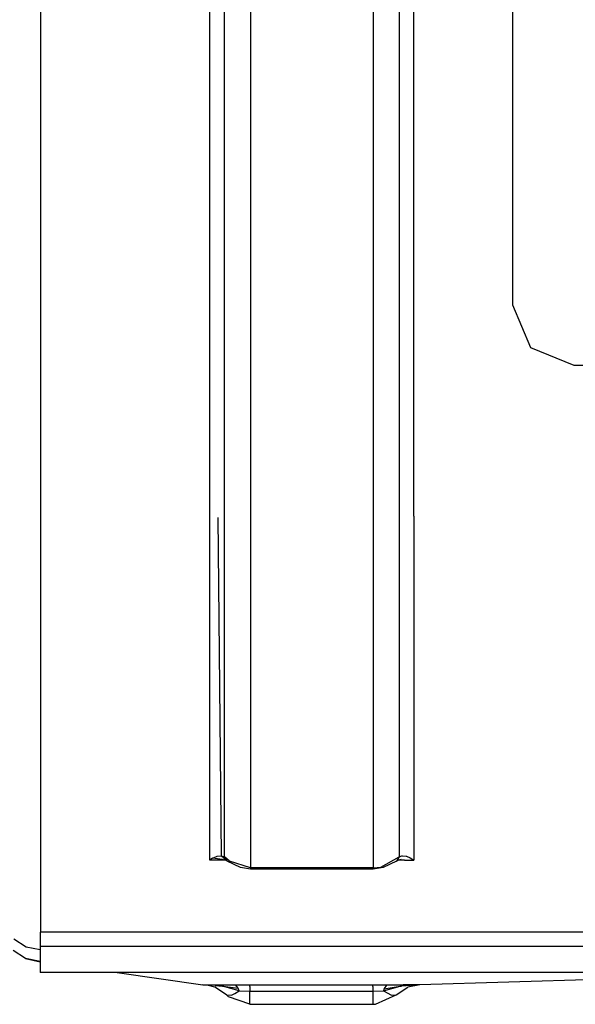
# Model space of a CAD drawing. Units: millimetres. Extents: x 967 to 8813, y -1977 to 2370.
# Drawn here: x 5345 to 5390, y 133 to 213 of the extents above; entities that cross this region are included whole.
import ezdxf

# ---------------------------------------------------------------- set-up
doc = ezdxf.new("R2010")
doc.units = ezdxf.units.MM
doc.layers.add('TFR-TRI', color=7, linetype='CONTINUOUS', true_color=0xffffff)

msp = doc.modelspace()

# ---------------------------------------------------------------- linework, layer by layer
at = {"layer": 'TFR-TRI', "color": 18, "linetype": 'CONTINUOUS'}
for p, q in [((5384.59259, 242.18042), (5384.59259, 209.894043)), ((5363.272278, 237.276611), (5363.272278, 212.531494)), ((5363.272278, 237.276611), (5363.272278, 212.531494)), ((5373.272278, 237.276611), (5373.272278, 212.531494)), ((5373.272278, 237.276611), (5373.272278, 212.531494)), ((5375.381165, 237.58667), (5375.381165, 173.231689)), ((5375.381165, 237.58667), (5375.381165, 173.231689)), ((5346.222473, 182.523193), (5346.222473, 236.345947)), ((5346.222473, 182.523193), (5346.222473, 236.345947)), ((5359.971497, 172.400635), (5359.971497, 236.372314)), ((5359.971497, 172.400635), (5359.971497, 236.372314)), ((5376.573547, 172.400635), (5376.573547, 236.372314)), ((5376.573547, 172.400635), (5376.573547, 236.372314)), ((5361.163879, 171.982422), (5361.163879, 236.192139)), ((5361.163879, 171.982422), (5361.163879, 236.192139)), ((5363.272278, 212.531494), (5363.272278, 172.500732)), ((5363.272278, 212.531494), (5363.272278, 172.500732)), ((5373.272278, 212.531494), (5373.272278, 172.500732)), ((5373.272278, 212.531494), (5373.272278, 172.500732)), ((5384.59259, 209.894043), (5384.59259, 203.891357)), ((5384.59259, 203.891357), (5384.59259, 193.124512)), ((5384.59259, 193.124512), (5384.59259, 189.569092)), ((5384.59259, 189.569092), (5386.056946, 186.108398)), ((5386.056946, 186.108398), (5389.59259, 184.675049)), ((5389.59259, 184.675049), (5395.845032, 184.675049)), ((5346.222473, 171.527832), (5346.222473, 182.523193)), ((5346.222473, 171.527832), (5346.222473, 182.523193)), ((5375.381165, 173.231689), (5375.381165, 144.68457)), ((5375.381165, 173.231689), (5375.381165, 144.68457)), ((5359.971497, 144.424072), (5359.971497, 172.400635)), ((5359.971497, 144.424072), (5359.971497, 172.400635)), ((5360.630188, 172.291016), (5360.889954, 144.770264)), ((5360.630188, 172.291016), (5360.889954, 144.770264)), ((5363.272278, 172.500732), (5363.272278, 143.789307)), ((5363.272278, 172.500732), (5363.272278, 143.789307)), ((5373.272278, 172.500732), (5373.272278, 143.789307)), ((5373.272278, 172.500732), (5373.272278, 143.789307)), ((5376.573547, 172.400635), (5376.573547, 144.424072)), ((5376.573547, 172.400635), (5376.573547, 144.424072)), ((5346.222473, 138.545654), (5346.222473, 171.527832)), ((5346.222473, 138.545654), (5346.222473, 171.527832)), ((5361.163879, 144.68457), (5361.163879, 171.982422)), ((5361.163879, 144.68457), (5361.163879, 171.982422)), ((5360.201965, 144.569336), (5359.971497, 144.424072)), ((5360.201965, 144.569336), (5359.971497, 144.424072)), ((5361.246887, 144.424072), (5359.971497, 144.424072)), ((5361.246887, 144.424072), (5359.971497, 144.424072)), ((5360.201965, 144.569336), (5360.274719, 144.608154)), ((5360.201965, 144.569336), (5360.274719, 144.608154)), ((5361.017395, 144.456543), (5360.201965, 144.569336)), ((5360.274719, 144.608154), (5360.585754, 144.73291)), ((5360.274719, 144.608154), (5360.585754, 144.73291)), ((5360.585754, 144.73291), (5360.586243, 144.73291)), ((5360.585754, 144.73291), (5360.586243, 144.73291)), ((5360.586243, 144.73291), (5360.889954, 144.770264)), ((5360.586243, 144.73291), (5360.889954, 144.770264)), ((5361.311829, 144.408936), (5360.889954, 144.770264)), ((5360.889954, 144.770264), (5361.163879, 144.68457)), ((5361.311829, 144.408936), (5360.889954, 144.770264)), ((5360.889954, 144.770264), (5361.163879, 144.68457)), ((5361.291809, 144.398193), (5361.017395, 144.456543)), ((5361.353333, 144.398926), (5361.163879, 144.68457)), ((5361.539856, 144.352051), (5361.163879, 144.68457)), ((5361.353333, 144.398926), (5361.163879, 144.68457)), ((5361.539856, 144.352051), (5361.163879, 144.68457)), ((5361.311829, 144.408936), (5361.242493, 144.426514)), ((5361.391418, 144.34082), (5361.242493, 144.426514)), ((5361.391418, 144.34082), (5361.335266, 144.388916)), ((5361.391418, 144.34082), (5361.335266, 144.388916)), ((5361.391418, 144.34082), (5361.363586, 144.382568)), ((5361.391418, 144.34082), (5361.363586, 144.382568)), ((5362.468079, 143.807373), (5361.391418, 144.34082)), ((5361.566223, 144.328613), (5361.55011, 144.343018)), ((5361.566223, 144.328613), (5361.55011, 144.343018)), ((5363.272278, 143.789307), (5361.566223, 144.328613)), ((5363.272278, 143.789307), (5361.566223, 144.328613)), ((5373.897278, 143.854736), (5375.381165, 144.68457)), ((5373.897278, 143.854736), (5375.381165, 144.68457)), ((5375.153625, 144.34082), (5374.076965, 143.807373)), ((5375.153625, 144.34082), (5375.302551, 144.426514)), ((5375.181458, 144.382568), (5375.153625, 144.34082)), ((5375.181458, 144.382568), (5375.153625, 144.34082)), ((5375.381165, 144.68457), (5375.191711, 144.398926)), ((5375.381165, 144.68457), (5375.191711, 144.398926)), ((5375.302551, 144.426514), (5375.23468, 144.409424)), ((5375.528137, 144.456543), (5375.253235, 144.398193)), ((5375.821594, 144.424072), (5375.298157, 144.424072)), ((5375.821594, 144.424072), (5375.298157, 144.424072)), ((5375.381165, 144.68457), (5375.607727, 144.765869)), ((5375.381165, 144.68457), (5375.607727, 144.765869)), ((5375.607727, 144.765869), (5375.652161, 144.770264)), ((5375.607727, 144.765869), (5375.652161, 144.770264)), ((5375.652161, 144.770264), (5375.660461, 144.770508)), ((5375.652161, 144.770264), (5375.660461, 144.770508)), ((5375.660461, 144.770508), (5375.954407, 144.734131)), ((5375.660461, 144.770508), (5375.954407, 144.734131)), ((5375.821594, 144.424072), (5376.573547, 144.424072)), ((5375.821594, 144.424072), (5376.573547, 144.424072)), ((5375.954407, 144.734131), (5375.963196, 144.731689)), ((5375.954407, 144.734131), (5375.963196, 144.731689)), ((5375.963196, 144.731689), (5376.273743, 144.606201)), ((5375.963196, 144.731689), (5376.273743, 144.606201)), ((5376.273743, 144.606201), (5376.573547, 144.424072)), ((5376.273743, 144.606201), (5376.573547, 144.424072)), ((5363.272278, 143.685059), (5362.468079, 143.807373)), ((5363.272278, 143.789307), (5363.272278, 143.685059)), ((5373.272278, 143.789307), (5363.272278, 143.789307)), ((5363.272278, 143.789307), (5363.272278, 143.685059)), ((5373.272278, 143.789307), (5363.272278, 143.789307)), ((5373.272278, 143.685059), (5363.272278, 143.685059)), ((5373.272278, 143.789307), (5373.897278, 143.854736)), ((5373.272278, 143.789307), (5373.897278, 143.854736)), ((5374.076965, 143.807373), (5373.272278, 143.685059)), ((5373.272278, 143.789307), (5373.272278, 143.685059)), ((5373.272278, 143.789307), (5373.272278, 143.685059)), ((5346.182434, 138.545654), (5346.182434, 137.378418)), ((5415.929504, 138.545654), (5346.182434, 138.545654)), ((5345.034485, 137.333496), (5344.029114, 137.996582)), ((5344.994446, 136.404297), (5343.988586, 137.071777)), ((5346.182434, 137.108154), (5345.034485, 137.333496)), ((5346.182434, 137.378418), (5346.182434, 135.263672)), ((5728.039856, 137.378418), (5346.182434, 137.378418)), ((5728.039856, 137.378418), (5346.182434, 137.378418)), ((5346.182434, 136.161865), (5344.994446, 136.404297)), ((5346.182434, 136.161865), (5344.994446, 136.404297)), ((5344.994446, 136.404297), (5346.182434, 136.156006)), ((5808.882629, 135.263672), (5346.182434, 135.263672)), ((5352.43927, 135.263672), (5359.413391, 134.268799)), ((5409.558899, 135.263672), (5377.052063, 134.268799)), ((5359.413391, 134.268799), (5360.772278, 134.273926)), ((5359.413391, 134.268799), (5360.772278, 134.273926)), ((5360.415344, 134.226562), (5359.413391, 134.268799)), ((5359.865051, 134.220703), (5359.413391, 134.268799)), ((5360.415344, 134.226562), (5359.413391, 134.268799)), ((5360.384094, 134.070801), (5359.865051, 134.220703)), ((5361.323059, 133.4646), (5360.384094, 134.070801)), ((5360.415344, 134.226562), (5361.015442, 134.154053)), ((5361.020813, 134.158691), (5360.415344, 134.226562)), ((5360.772278, 134.273926), (5362.052063, 134.280518)), ((5360.772278, 134.273926), (5362.052063, 134.280518)), ((5362.362122, 133.784424), (5361.020813, 134.158691)), ((5362.362122, 133.784424), (5361.020813, 134.158691)), ((5361.020813, 134.158691), (5362.294739, 133.999023)), ((5361.032043, 134.151855), (5362.294739, 133.999023)), ((5362.014465, 133.573975), (5362.362122, 133.784424)), ((5362.014465, 133.573975), (5362.362122, 133.784424)), ((5362.052063, 134.280518), (5362.636047, 134.283936)), ((5362.052063, 134.280518), (5362.636047, 134.283936)), ((5362.294739, 133.999023), (5362.052063, 134.280518)), ((5362.294739, 133.999023), (5362.052063, 134.280518)), ((5362.362122, 133.784424), (5362.294739, 133.999023)), ((5362.362122, 133.784424), (5362.294739, 133.999023)), ((5362.362122, 133.784424), (5363.232727, 133.753418)), ((5362.362122, 133.784424), (5363.232727, 133.753418)), ((5362.636047, 134.283936), (5363.232727, 134.285156)), ((5362.636047, 134.283936), (5363.232727, 134.285156)), ((5363.232727, 134.137207), (5363.232727, 134.285156)), ((5363.232727, 134.285156), (5373.232239, 134.285156)), ((5363.232727, 134.285156), (5373.232239, 134.285156)), ((5363.232727, 134.137207), (5363.232727, 134.285156)), ((5363.232727, 134.137207), (5363.232727, 133.753418)), ((5363.232727, 134.137207), (5363.232727, 133.753418)), ((5363.232727, 132.97876), (5363.232727, 133.753418)), ((5363.232727, 132.97876), (5363.232727, 133.753418)), ((5363.232727, 133.753418), (5373.232239, 133.753418)), ((5363.232727, 133.753418), (5373.232239, 133.753418)), ((5373.232239, 134.137207), (5373.232239, 134.285156)), ((5373.232239, 134.285156), (5373.824036, 134.283936)), ((5373.232239, 134.137207), (5373.232239, 134.285156)), ((5373.232239, 134.285156), (5373.824036, 134.283936)), ((5373.232239, 134.137207), (5373.232239, 133.753418)), ((5373.232239, 134.137207), (5373.232239, 133.753418)), ((5373.232239, 133.753418), (5374.103333, 133.784424)), ((5373.232239, 133.753418), (5374.103333, 133.784424)), ((5373.232239, 133.753418), (5373.232239, 132.97876)), ((5373.232239, 133.753418), (5373.232239, 132.97876)), ((5373.824036, 134.283936), (5374.412903, 134.280518)), ((5373.824036, 134.283936), (5374.412903, 134.280518)), ((5374.103333, 133.784424), (5375.469055, 134.162354)), ((5374.103333, 133.784424), (5375.469055, 134.162354)), ((5374.153137, 133.956055), (5374.103333, 133.784424)), ((5374.153137, 133.956055), (5374.103333, 133.784424)), ((5374.103333, 133.784424), (5374.760071, 133.442139)), ((5374.103333, 133.784424), (5374.760071, 133.442139)), ((5374.153137, 133.956055), (5374.412903, 134.280518)), ((5374.153137, 133.956055), (5374.412903, 134.280518)), ((5374.153137, 133.956055), (5375.469055, 134.162354)), ((5374.153137, 133.956055), (5375.466614, 134.159668)), ((5374.412903, 134.280518), (5375.70636, 134.273926)), ((5374.412903, 134.280518), (5375.70636, 134.273926)), ((5375.141907, 133.4646), (5376.080872, 134.070801)), ((5375.469055, 134.162354), (5375.57843, 134.177002)), ((5375.476379, 134.161133), (5375.57843, 134.177002)), ((5377.052063, 134.268799), (5375.57843, 134.177002)), ((5377.052063, 134.268799), (5375.57843, 134.177002)), ((5377.052063, 134.268799), (5375.70636, 134.273926)), ((5377.052063, 134.268799), (5375.70636, 134.273926)), ((5377.052063, 134.268799), (5376.080872, 134.070801)), ((5361.323059, 133.4646), (5361.708801, 133.443359)), ((5361.323059, 133.4646), (5361.507141, 133.301025)), ((5361.323059, 133.4646), (5361.708801, 133.443359)), ((5363.232727, 132.689453), (5361.507141, 133.301025)), ((5361.708801, 133.443359), (5361.783997, 133.469238)), ((5361.708801, 133.443359), (5361.783997, 133.469238)), ((5361.783997, 133.469238), (5362.014465, 133.573975)), ((5361.783997, 133.469238), (5362.014465, 133.573975)), ((5363.232727, 132.689453), (5363.232727, 132.97876)), ((5363.232727, 132.689453), (5363.232727, 132.97876)), ((5373.232239, 132.97876), (5373.232239, 132.689453)), ((5373.232239, 132.97876), (5373.232239, 132.689453)), ((5373.449524, 132.697998), (5375.141907, 133.4646)), ((5374.760071, 133.442139), (5375.141907, 133.4646)), ((5374.760071, 133.442139), (5375.141907, 133.4646)), ((5363.232727, 132.689453), (5373.232239, 132.689453)), ((5373.232239, 132.689453), (5373.449524, 132.697998))]:
    msp.add_line(p, q, dxfattribs=at)

doc.saveas('drawing.dxf')
